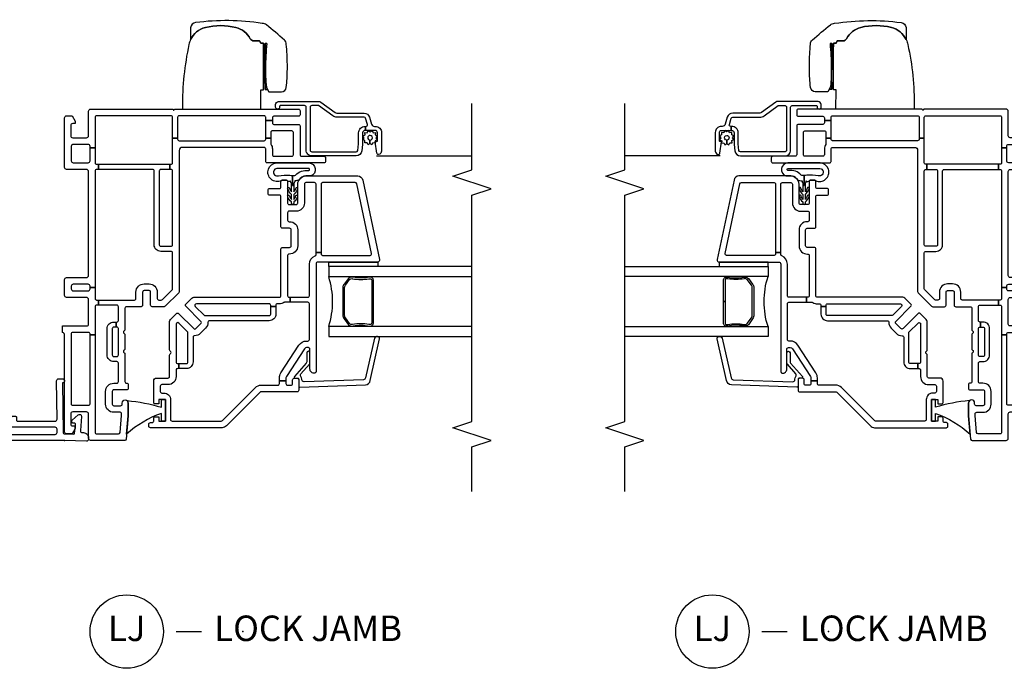
# Model space of a CAD drawing. Units: inches. Extents: x 4 to 132, y 2 to 82.
# Drawn here: x 115 to 125, y 11 to 18 of the extents above; entities that cross this region are included whole.
import ezdxf

# ---------------------------------------------------------------- set-up
doc = ezdxf.new("R2010")
doc.units = ezdxf.units.IN
doc.header["$MEASUREMENT"] = 0
for name, color, linetype in [('ZP-ANNO-MARK', 9, 'Continuous'), ('ZP-ANNO-TITL', 44, 'Continuous'), ('ZP-SECT-ALUM', 63, 'Continuous'), ('ZP-SECT-GLAS', 153, 'Continuous'), ('ZP-SECT-HDWR', 53, 'Continuous'), ('ZP-SECT-SCRN', 234, 'Screen'), ('ZP-SECT-SEAL', 8, 'Continuous'), ('ZP-SECT-VINL', 130, 'Continuous'), ('ZP-SECT-WSTP', 40, 'Continuous')]:
    doc.layers.add(name, color=color, linetype=linetype)
doc.layers.add('ZP-ANNO-NPLT', color=7, linetype='Continuous', plot=False)
doc.styles.get("Standard").update_dxf_attribs({"font": 'arial.ttf'})
doc.linetypes.add('Screen', pattern='A,0.0625,-0.09375,[133,ltypeshp.shx,S=0.0375,R=0,X=-0.0625,Y=0],-0.0625,0.03125', length=0.25)

# ---------------------------------------------------------------- blocks, each defined once
blk = doc.blocks.new('NG Cut Name Jamb Lock (LJ)')
at = {"layer": 'ZP-ANNO-NPLT'}
blk.add_point((0, 0), dxfattribs=at)
at = {"layer": 'ZP-ANNO-TITL'}
blk.add_lwpolyline([(-0.16375, 0), (-0.10125, 0)], dxfattribs=at)
blk.add_circle((-0.285, 0), 0.09, dxfattribs=at)
at = {"layer": 'ZP-ANNO-TITL', "char_height": 0.0625}
for s, insert, width, attachment_point in [('LJ', (-0.285, 0), 0.1375, 5), ('LOCK JAMB', (-0.07, 0), 1.125, 4)]:
    blk.add_mtext(s, dxfattribs=dict(at, insert=insert, width=width, attachment_point=attachment_point))
blk = doc.blocks.new('CS V250 CM BF (11-16 in IG) V JL S')
at = {"layer": 'ZP-ANNO-NPLT'}
blk.add_point((0, 0), dxfattribs=at)
at = {"layer": 'ZP-SECT-ALUM'}
for points in [[(3.0816, -2.9513), (3.0816, -2.9552), (3.0416, -2.9552), (3.0416, -2.9513, 0.414214), (3.0168, -2.9265), (2.9109, -2.9265, -0.030553), (2.9042, -2.9261), (2.8409, -2.9183, -0.378866), (2.7926, -2.8638), (2.7926, -2.4265, -0.414214), (2.8476, -2.3715), (3.2705, -2.3715, 0.414214), (3.2855, -2.3565), (3.2855, -2.1215, 0.414214), (3.2755, -2.1115), (3.2705, -2.1115, -1), (3.2705, -2.0715), (3.2955, -2.0715, -0.414214), (3.3255, -2.1015), (3.3255, -2.4979, -0.158384), (3.3198, -2.5155), (3.2176, -2.6562, 0.158384), (3.2118, -2.6738), (3.2118, -2.9406, -0.329751), (3.1729, -2.9932), (3.1028, -3.0147, 0.329751), (3.0816, -3.0434), (3.0816, -3.0515, -0.414214), (3.0216, -3.1115), (2.8396, -3.1115, -0.358981), (2.8052, -3.0832, -0.429692), (2.8178, -3.0655), (2.9296, -3.0498, -0.537319), (2.9362, -3.0573), (2.9344, -3.064, 0.493145), (2.9402, -3.0715), (3.0216, -3.0715, 0.414214), (3.0416, -3.0515), (3.0416, -2.9552), (3.0816, -2.9552), (3.0816, -2.9591, 0.504041), (3.1009, -2.9734), (3.1612, -2.955, 0.329751), (3.1718, -2.9406), (3.1718, -2.6738, -0.158384), (3.1852, -2.6327), (3.2855, -2.4946), (3.2855, -2.4265, 0.414214), (3.2705, -2.4115), (2.8476, -2.4115, 0.414214), (2.8326, -2.4265), (2.8326, -2.8638, 0.378866), (2.8457, -2.8786), (2.91, -2.8865), (3.0168, -2.8865, -0.414214)], [(1.5867, -2.9884), (1.5868, -2.9968, -0.495094), (1.5723, -3.0158), (1.3625, -3.0158), (1.3625, -3.0318), (1.5723, -3.0318, 0.495094), (1.6022, -2.9925, -0.085608), (1.6017, -2.832, 0.267196), (1.5896, -2.7868), (1.5332, -2.7455, 0.198912), (1.5001, -2.7318), (1.2345, -2.7318, 0.159288), (1.1919, -2.7455), (1.1355, -2.7868, 0.267196), (1.1233, -2.832, -0.085608), (1.1229, -2.9925, 0.495094), (1.1528, -3.0318), (1.3625, -3.0318), (1.3625, -3.0158), (1.1528, -3.0158, -0.495094), (1.1383, -2.9968), (1.1384, -2.9884, 0.085608), (1.1388, -2.8279, -0.267442), (1.1468, -2.7982), (1.2032, -2.7568, -0.144137), (1.2345, -2.7478), (1.5001, -2.7478, -0.198912), (1.5219, -2.7568), (1.5783, -2.7982, -0.267385), (1.5863, -2.8279, 0.085608)]]:
    blk.add_lwpolyline(points, format="xyb", close=True, dxfattribs=at)
at = {"layer": 'ZP-SECT-GLAS'}
for points in [[(1.118, -4), (1.118, -2.5938), (1.0196, -2.5938), (1.0196, -4)], [(1.7055, -4), (1.7055, -2.5938), (1.6071, -2.5938), (1.6071, -4)]]:
    blk.add_lwpolyline(points, dxfattribs=at)
at = {"layer": 'ZP-SECT-HDWR'}
blk.add_lwpolyline([(3.25, -1.1574), (3.25, -1.9274), (3.4401, -1.9259), (3.4401, -1.9519), (3.4451, -1.9519), (3.8221, -1.9525), (3.5165, -1.9526), (3.5019, -1.9687), (3.4451, -1.9687), (3.4451, -1.9915), (3.4451, -1.9687), (3.8951, -1.9687), (3.8951, -1.9847), (3.8951, -1.9687), (3.8481, -1.9684, -0.273329), (3.8222, -1.9526), (3.8984, -1.9519), (3.8984, -1.9259), (3.8984, -1.9519), (3.8222, -1.9526, 0.273329), (3.8481, -1.9684), (3.8951, -1.9687), (3.8951, -1.9847, 0.019278), (3.6555, -1.9724), (3.6227, -1.9724, 0.014976), (3.5195, -1.977, 0.159038), (3.4201, -2.0054), (3.4201, -2.1299, 0.384033), (3.4622, -2.1766, 0.022661), (3.6431, -2.1873), (3.6885, -2.1872, 0.011862), (3.7885, -2.1846, 0.015226), (3.8882, -2.1766, 0.215651), (3.9288, -2.1581, 0.01224), (4.078, -1.9818, 0.159275), (4.0925, -1.9406, 0.069595), (4.0998, -1.287, 0.369143), (4.0501, -1.2375), (3.9331, -1.2374, -0.224168), (4.0516, -1.382, -0.12176), (4.0518, -1.6819, -0.214176), (3.9414, -1.8232, 0.267601), (3.9201, -1.8571), (3.9202, -1.9144), (3.8984, -1.9259), (3.9202, -1.9144), (3.9201, -1.8571, -0.267626), (3.9414, -1.8232, 0.214176), (4.0518, -1.6819, 0.12176), (4.0516, -1.382, 0.224168), (3.9331, -1.2374, 0.053899), (3.884, -1.2209, 0.055617), (3.27, -1.1574, -0.003875)], format="xyb", close=True, dxfattribs=at)
at = {"layer": 'ZP-SECT-SCRN'}
blk.add_line((2.7926, -3.0625), (2.7926, -4), dxfattribs=at)
at = {"layer": 'ZP-SECT-SEAL'}
blk.add_arc((1.3625, -1.828), 0.8038, 252.28853, 287.71147, dxfattribs=at)
at = {"layer": 'ZP-SECT-VINL'}
for points in [[(2.9669, -1.06), (2.9669, -1.11), (2.955, -1.11, 0.414214), (2.94, -1.125), (2.94, -1.9597, 0.414214), (2.955, -1.9747), (2.9669, -1.9747), (2.9669, -2.0248), (2.9115, -2.0248, 0.143376), (2.9035, -2.0271, -0.143376), (2.8603, -2.0398), (2.803, -2.0398, 0.414214), (2.788, -2.0548), (2.788, -2.2317, 0.414214), (2.803, -2.2467), (3.021, -2.2467, 0.414214), (3.036, -2.2317), (3.036, -2.0548, -0.03966), (3.037, -2.0421, 0.461455), (3.0222, -2.0248), (2.9669, -2.0248), (2.9669, -1.9747), (3.1405, -1.9747), (3.1405, -2.0398), (3.116, -2.0398, 0.414214), (3.101, -2.0548), (3.101, -2.2967, -0.414214), (3.086, -2.3117), (2.803, -2.3117, 0.414214), (2.788, -2.3267), (2.788, -2.5467, -0.414214), (2.773, -2.5617), (2.738, -2.5617, -0.414214), (2.723, -2.5467), (2.723, -1.9897, -0.414214), (2.738, -1.9747), (2.86, -1.9747, 0.414214), (2.875, -1.9597), (2.875, -1.155, 0.414214), (2.845, -1.125), (1.4602, -1.125, -0.198912), (1.4496, -1.1206), (1.3164, -0.9874, -0.198912), (1.312, -0.9768), (1.312, -0.8601, -0.414214), (1.327, -0.8451), (1.4557, -0.8451, 0.414214), (1.4707, -0.8301), (1.4707, -0.7811, 0.414214), (1.4557, -0.7661), (1.327, -0.7661, -0.414214), (1.312, -0.7511), (1.312, -0.608, 0.414214), (1.297, -0.593), (1.088, -0.593, -0.267949), (1.075, -0.5855, 0.57735), (1.049, -0.5855, -0.267949), (1.036, -0.593), (0.9, -0.593, -0.267949), (0.887, -0.5855, 0.57735), (0.861, -0.5855, -0.267949), (0.848, -0.593), (0.577, -0.593, 0.414214), (0.562, -0.608), (0.562, -0.61, -0.414214), (0.547, -0.625), (0.512, -0.625, -0.414214), (0.497, -0.61), (0.497, -0.483, 0.414214), (0.482, -0.468), (0.356, -0.468, 0.414214), (0.341, -0.483), (0.341, -0.55, 0.414214), (0.356, -0.565), (0.367, -0.565, -1), (0.367, -0.625), (0.242, -0.625), (0.0137, -0.605, -0.388879), (0, -0.5901), (0, -0.255, -0.414214), (0.02, -0.235), (0.26, -0.235, 0.414214), (0.28, -0.215), (0.28, -0.08, 0.414214), (0.26, -0.06), (0.162, -0.06, 0.414214), (0.142, -0.08), (0.142, -0.105), (0.117, -0.105), (0.065, -0.075), (0.065, -0.02, -0.414214), (0.085, 0), (1.03, 0), (1.0317, 0, 0.317837), (1.06, 0.02), (1.125, 0.02), (1.125, -0.22, 0.414214), (1.14, -0.235), (1.383, -0.235, 0.414214), (1.403, -0.215), (1.403, -0.02, -0.414214), (1.423, 0), (1.578, 0, -0.414214), (1.598, -0.02), (1.598, -0.215, 0.414214), (1.618, -0.235), (2.639, -0.235, 0.414214), (2.659, -0.215), (2.659, -0.02, -0.414214), (2.679, 0), (3.165, 0, -0.414214), (3.185, -0.02), (3.185, -0.075), (3.133, -0.105), (3.108, -0.105), (3.108, -0.08, 0.414214), (3.088, -0.06), (2.99, -0.06, 0.414214), (2.97, -0.08), (2.97, -0.215, 0.414214), (2.99, -0.235), (3.23, -0.235, -0.414214), (3.25, -0.255), (3.25, -1.0607, -0.525749), (3.245, -1.0673, 0.767327), (3.2425, -1.0766), (3.2475, -1.0795, -0.267949), (3.25, -1.0838), (3.25, -2.2967, -0.414214), (3.235, -2.3117), (3.195, -2.3117, -0.414214), (3.18, -2.2967), (3.18, -2.0548, 0.414214), (3.165, -2.0398), (3.1405, -2.0398), (3.1405, -1.9747), (3.17, -1.9747, 0.414214), (3.185, -1.9597), (3.185, -1.125, 0.414214), (3.17, -1.11), (2.9669, -1.11), (2.9669, -1.06), (3.17, -1.06, 0.414214), (3.185, -1.045), (3.185, -0.315, 0.414214), (3.17, -0.3), (2.8712, -0.3), (2.8712, -0.25), (2.885, -0.25, 0.414214), (2.905, -0.23), (2.905, -0.085, 0.414214), (2.885, -0.065), (2.744, -0.065, 0.414214), (2.724, -0.085), (2.724, -0.23, 0.414214), (2.744, -0.25), (2.8712, -0.25), (2.8712, -0.3), (2.724, -0.3, 0.414214), (2.709, -0.315), (2.709, -0.3315), (2.659, -0.3315), (2.659, -0.315, 0.414214), (2.644, -0.3), (1.5005, -0.3), (1.5005, -0.25), (1.513, -0.25, 0.414214), (1.533, -0.23), (1.533, -0.085, 0.414214), (1.513, -0.065), (1.488, -0.065, 0.414214), (1.468, -0.085), (1.468, -0.23, 0.414214), (1.488, -0.25), (1.5005, -0.25), (1.5005, -0.3), (1.392, -0.3, 0.414214), (1.377, -0.315), (1.377, -0.3315), (1.327, -0.3315), (1.327, -0.315, 0.414214), (1.312, -0.3), (1.0373, -0.3), (1.0373, -0.25), (1.045, -0.25, 0.414214), (1.06, -0.235), (1.06, -0.08, 0.414214), (1.045, -0.065), (0.36, -0.065, 0.414214), (0.345, -0.08), (0.345, -0.235, 0.414214), (0.36, -0.25), (1.0373, -0.25), (1.0373, -0.3), (0.08, -0.3, 0.414214), (0.065, -0.315), (0.065, -0.5305, 0.388879), (0.0787, -0.5455), (0.2448, -0.56), (0.261, -0.56, 0.414214), (0.276, -0.545), (0.276, -0.483, -0.414214), (0.356, -0.403), (0.482, -0.403, -0.414214), (0.562, -0.483), (0.562, -0.513, 0.414214), (0.577, -0.528), (0.759, -0.528, 0.414214), (0.774, -0.513), (0.774, -0.483, -0.414214), (0.839, -0.418), (1.097, -0.418, -0.414214), (1.162, -0.483), (1.162, -0.5068), (1.112, -0.5068), (1.112, -0.483, 0.414214), (1.097, -0.468), (0.839, -0.468, 0.414214), (0.824, -0.483), (0.824, -0.513, 0.414214), (0.839, -0.528), (1.097, -0.528, 0.414214), (1.112, -0.513), (1.112, -0.5068), (1.162, -0.5068), (1.162, -0.513, 0.414214), (1.177, -0.528), (1.312, -0.528, 0.414214), (1.327, -0.513), (1.327, -0.3315), (1.377, -0.3315), (1.377, -0.6861, 0.414214), (1.392, -0.7011), (1.4557, -0.7011, -0.414214), (1.5357, -0.7811), (1.5357, -0.8301, -0.414214), (1.4557, -0.9101), (1.392, -0.9101, 0.414214), (1.377, -0.9251), (1.377, -0.9499, 0.198912), (1.3814, -0.9605), (1.4765, -1.0556, 0.198912), (1.4872, -1.06), (1.84, -1.06, 0.414214), (1.855, -1.045), (1.855, -0.9447, -0.414214), (1.92, -0.8797), (2.644, -0.8797, 0.414214), (2.659, -0.8647), (2.659, -0.3315), (2.709, -0.3315), (2.709, -1.0338), (2.659, -1.0338), (2.659, -0.9447, 0.414214), (2.644, -0.9297), (1.92, -0.9297, 0.414214), (1.905, -0.9447), (1.905, -1.045, 0.414214), (1.92, -1.06), (2.644, -1.06, 0.414214), (2.659, -1.045), (2.659, -1.0338), (2.709, -1.0338), (2.709, -1.045, 0.414214), (2.724, -1.06)], [(1.8101, -2.459, 0.312963), (1.8242, -2.4687), (1.8436, -2.4687), (1.8436, -2.5187), (1.8305, -2.5187, 0.414214), (1.8155, -2.5337), (1.8155, -2.9997, 0.476976), (1.8336, -3.0143), (2.5176, -2.8689, 0.354119), (2.5295, -2.8543), (2.5295, -2.5337, 0.414214), (2.5145, -2.5187), (1.8436, -2.5187), (1.8436, -2.4687), (2.5145, -2.4687, 0.414214), (2.5295, -2.4537), (2.5295, -2.3693, 0.414214), (2.5145, -2.3543), (2.3295, -2.3543, -0.414214), (2.2495, -2.2743), (2.2495, -2.2043, 0.414214), (2.2345, -2.1893), (2.1612, -2.1893, 0.414214), (2.1462, -2.2043), (2.1462, -2.2093, -0.414214), (2.0662, -2.2893), (1.9087, -2.2893, -0.430214), (1.8287, -2.205, 0.4297), (1.8137, -2.1893), (1.4205, -2.1893, 0.414214), (1.4055, -2.2043), (1.4055, -2.2147), (1.3555, -2.2147), (1.3555, -2.1605, 0.143376), (1.3531, -2.1524, -0.143376), (1.3405, -2.1093), (1.3405, -2.0893, 0.414214), (1.3255, -2.0743), (1.3155, -2.0743), (1.3155, -2.0243), (1.3255, -2.0243, 0.414214), (1.3405, -2.0093), (1.3405, -1.2943, 0.668179), (1.3149, -1.2837), (1.2289, -1.3697, 0.198912), (1.2245, -1.3803), (1.2245, -2.0093, 0.414214), (1.2395, -2.0243), (1.3155, -2.0243), (1.3155, -2.0743), (1.2395, -2.0743, -0.414214), (1.1745, -2.0093), (1.1745, -1.423, 0.420601), (1.1592, -1.408, -0.204574), (1.1009, -1.3846), (1.0514, -1.3351, -0.204574), (1.028, -1.2768, 0.420601), (1.013, -1.2615), (0.7705, -1.2615, -0.414214), (0.7055, -1.1965), (0.7055, -1.1224), (0.7555, -1.1224), (0.7555, -1.1965, 0.414214), (0.7705, -1.2115), (1.0557, -1.2115, 0.198912), (1.0663, -1.2071), (1.1523, -1.1211, 0.668179), (1.1417, -1.0955), (0.7705, -1.0955, 0.414214), (0.7555, -1.1105), (0.7555, -1.1224), (0.7055, -1.1224), (0.7055, -1.1105, 0.414214), (0.6905, -1.0955), (0.6275, -1.0955, -0.414214), (0.5475, -1.0155), (0.5475, -0.955, 0.414214), (0.5325, -0.94), (0.4805, -0.94, 0.414214), (0.4655, -0.955), (0.4655, -0.975, -0.414214), (0.4005, -1.04), (0.2055, -1.04, 0.414214), (0.1905, -1.055), (0.1905, -1.5384, 0.198912), (0.1949, -1.549), (0.5191, -1.8731, -0.198912), (0.5425, -1.9297), (0.5425, -2.0937, 0.414214), (0.5575, -2.1087), (0.5853, -2.1087), (0.5853, -2.1737), (0.5575, -2.1737, 0.414214), (0.5425, -2.1887), (0.5425, -2.2237, 0.414214), (0.5575, -2.2387), (0.5955, -2.2387, -0.414214), (0.6105, -2.2537), (0.6105, -2.2837, -0.414214), (0.5955, -2.2987), (0.4925, -2.2987, -0.414214), (0.4775, -2.2837), (0.4775, -1.9297, 0.198912), (0.4731, -1.9191), (0.1431, -1.5891, -0.198912), (0.1255, -1.5466), (0.1255, -0.8425, -0.414214), (0.1405, -0.8275), (0.1605, -0.8275, -0.414214), (0.1755, -0.8425), (0.1755, -0.86, 0.414214), (0.1905, -0.875), (0.218, -0.875, -0.414214), (0.233, -0.89), (0.233, -0.925), (0.1905, -0.925), (0.1905, -0.95), (0.1905, -0.99), (0.4005, -0.99), (0.4005, -0.95), (0.4005, -0.925), (0.358, -0.925), (0.358, -0.89, -0.414214), (0.373, -0.875), (0.5825, -0.875, -0.414214), (0.6125, -0.905), (0.6125, -1.0155, 0.414214), (0.6275, -1.0305), (0.8365, -1.0305, -0.267949), (0.8495, -1.038, 0.57735), (0.8755, -1.038, -0.267949), (0.8885, -1.0305), (1.1656, -1.0305, -0.198912), (1.1869, -1.0393), (1.2458, -1.0983, -0.414214), (1.2458, -1.1195), (1.0973, -1.268, 0.414214), (1.0973, -1.2892), (1.1468, -1.3387, 0.414214), (1.168, -1.3387), (1.3165, -1.1902, -0.414214), (1.3377, -1.1902), (1.3967, -1.2491, -0.198912), (1.4055, -1.2704), (1.4055, -2.1093, 0.414214), (1.4205, -2.1243), (1.8787, -2.1243, -0.414214), (1.8937, -2.1393), (1.8937, -2.2093, 0.414214), (1.9087, -2.2243), (2.0662, -2.2243, 0.414214), (2.0812, -2.2093), (2.0812, -2.1393, -0.414214), (2.0962, -2.1243), (2.3915, -2.1243, 0.414214), (2.4065, -2.1093), (2.4065, -2.0142, -0.414214), (2.4215, -1.9992), (2.4565, -1.9992, -0.414214), (2.4715, -2.0142), (2.4715, -2.1093, 0.414214), (2.4865, -2.1243), (2.5395, -2.1243, -0.414214), (2.5545, -2.1393), (2.5545, -2.1743, -0.414214), (2.5395, -2.1893), (2.3295, -2.1893, 0.414214), (2.3145, -2.2043), (2.3145, -2.2743, 0.414214), (2.3295, -2.2893), (2.5145, -2.2893, -0.414214), (2.5945, -2.3693), (2.5945, -2.8786, -0.354119), (2.5549, -2.9275), (1.7747, -3.0933, -0.476976), (1.7505, -3.0737), (1.7505, -2.4887, 0.414214), (1.7305, -2.4687), (0.676, -2.4687, -0.356394), (0.6613, -2.4567, -0.474498), (0.7005, -2.4087), (0.8955, -2.4087, 0.414214), (0.9105, -2.3937), (0.9105, -2.3757, 0.253968), (0.8991, -2.3547), (0.6267, -2.1778, 0.144993), (0.6131, -2.1737), (0.5853, -2.1737), (0.5853, -2.1087), (0.6131, -2.1087, -0.144993), (0.6621, -2.1233), (0.9345, -2.3002, -0.253968), (0.9755, -2.3757), (0.9755, -2.3887, 0.414214), (0.9905, -2.4037), (1.3405, -2.4037, 0.414214), (1.3555, -2.3887), (1.3555, -2.2147), (1.4055, -2.2147), (1.4055, -2.3887, 0.414214), (1.4205, -2.4037), (1.7305, -2.4037, -0.312963)], [(0.5335, -2.2987, 0.424475), (0.5235, -2.3091), (0.546, -2.9538, 0.354119), (0.5873, -3.0013), (0.9963, -3.0934, 0.476976), (1.0197, -3.0731), (1.0193, -3.0618, 0.354119), (1.0028, -3.0428), (0.6129, -2.9541, -0.354119), (0.5964, -2.9351), (0.576, -2.3509, -0.424475), (0.596, -2.3302), (0.6009, -2.3302, 0.177804), (0.6274, -2.3205, -0.372037), (0.6535, -2.3207), (0.7481, -2.4038, 0.182182), (0.7613, -2.4087), (0.86, -2.4087, 1), (0.86, -2.3777), (0.773, -2.3777, -0.182182), (0.7598, -2.3728), (0.6271, -2.2562, 0.645074), (0.6105, -2.2637), (0.6105, -2.2887, -0.414214), (0.6005, -2.2987)]]:
    blk.add_lwpolyline(points, format="xyb", close=True, dxfattribs=at)
at = {"layer": 'ZP-SECT-WSTP'}
for points in [[(0.3255, -0.95), (0.4005, -0.95), (0.4005, -0.99), (0.1905, -0.99), (0.1905, -0.95), (0.2655, -0.95, 0.095605), (0.0633, -0.6093), (0.2425, -0.625), (0.3675, -0.625, 0.221709), (0.3905, -0.6143, -0.052399)], [(2.5458, -2.2593), (2.5375, -2.2593, -0.227735), (2.5297, -2.2555, 0.227735), (2.5219, -2.2518), (2.5011, -2.2518), (2.5011, -2.2377), (2.5995, -2.2377, 0.128561), (2.6034, -2.2677, -0.260944), (2.6477, -2.3933, 1.101304), (2.6685, -2.3963), (2.6685, -2.0834, 1.111019), (2.5974, -2.0999, -0.023696), (2.6029, -2.2129, 0.053128), (2.5995, -2.2377), (2.5011, -2.2377), (2.5011, -2.2518), (2.4389, -2.2518, 0.104581), (2.4765, -2.2699, -1), (2.4677, -2.2879, -0.146111), (2.4145, -2.2518), (2.3639, -2.2518, 0.107688), (2.4017, -2.2695, -1), (2.3932, -2.2876, -0.149297), (2.3395, -2.2518), (2.327, -2.2518, -1), (2.327, -2.2268), (2.3395, -2.2268, -0.142149), (2.3925, -2.1903, -1), (2.4013, -2.2083, 0.091824), (2.3639, -2.2268), (2.4145, -2.2268, -0.131258), (2.4681, -2.1908, -1), (2.4766, -2.2089, 0.116949), (2.4389, -2.2268), (2.5219, -2.2268, 0.227735), (2.5297, -2.223, -0.227735), (2.5375, -2.2193), (2.5458, -2.2193, -0.422684), (2.5501, -2.1849, 0.198912), (2.5545, -2.1743), (2.5545, -2.1393, 0.198912), (2.5501, -2.1286, -1.211278), (2.7235, -2.0804), (2.7235, -2.3981, -0.810836), (2.5945, -2.419), (2.5945, -2.3693, 0.267943), (2.5544, -2.2999, -0.021645)], [(3.0193, -2.9714), (3.0399, -2.9814), (3.0264, -3), (3.0393, -3.019), (3.0183, -3.0283), (3.02, -3.0512), (2.9972, -3.0488), (2.9871, -3.0694), (2.9686, -3.0559), (2.9496, -3.0687), (2.9403, -3.0478), (2.9174, -3.0494), (2.9198, -3.0266), (2.8992, -3.0166), (2.9127, -2.9981), (2.9466, -2.9986, 1.008459), (2.9926, -2.999, 0.991612), (2.9466, -2.9986), (2.9127, -2.9981), (2.8999, -2.9791), (2.9208, -2.9698), (2.9192, -2.9469), (2.9419, -2.9493), (2.952, -2.9287), (2.9705, -2.9421), (2.9895, -2.9293), (2.9988, -2.9502), (3.0217, -2.9486)]]:
    blk.add_lwpolyline(points, format="xyb", close=True, dxfattribs=at)
blk.add_lwpolyline([(1.7505, -3.074), (1.7055, -3.074), (1.7055, -2.5938), (1.7505, -2.5938)], close=True, dxfattribs=at)
blk = doc.blocks.new('CS V250 AW BF (11-16 in IG) V JL S')
at = {"layer": 'ZP-ANNO-NPLT'}
blk.add_point((0, 0), dxfattribs=at)
at = {"layer": 'ZP-SECT-ALUM'}
for points in [[(3.0816, -2.9513), (3.0816, -2.9552), (3.0416, -2.9552), (3.0416, -2.9513, 0.414214), (3.0168, -2.9265), (2.9109, -2.9265, -0.030553), (2.9042, -2.9261), (2.8409, -2.9183, -0.378866), (2.7926, -2.8638), (2.7926, -2.4265, -0.414214), (2.8476, -2.3715), (3.2705, -2.3715, 0.414214), (3.2855, -2.3565), (3.2855, -2.1215, 0.414214), (3.2755, -2.1115), (3.2705, -2.1115, -1), (3.2705, -2.0715), (3.2955, -2.0715, -0.414214), (3.3255, -2.1015), (3.3255, -2.4979, -0.158384), (3.3198, -2.5155), (3.2176, -2.6562, 0.158384), (3.2118, -2.6738), (3.2118, -2.9406, -0.329751), (3.1729, -2.9932), (3.1028, -3.0147, 0.329751), (3.0816, -3.0434), (3.0816, -3.0515, -0.414214), (3.0216, -3.1115), (2.8396, -3.1115, -0.358981), (2.8052, -3.0832, -0.429692), (2.8178, -3.0655), (2.9296, -3.0498, -0.537319), (2.9362, -3.0573), (2.9344, -3.064, 0.493145), (2.9402, -3.0715), (3.0216, -3.0715, 0.414214), (3.0416, -3.0515), (3.0416, -2.9552), (3.0816, -2.9552), (3.0816, -2.9591, 0.504041), (3.1009, -2.9734), (3.1612, -2.955, 0.329751), (3.1718, -2.9406), (3.1718, -2.6738, -0.158384), (3.1852, -2.6327), (3.2855, -2.4946), (3.2855, -2.4265, 0.414214), (3.2705, -2.4115), (2.8476, -2.4115, 0.414214), (2.8326, -2.4265), (2.8326, -2.8638, 0.378866), (2.8457, -2.8786), (2.91, -2.8865), (3.0168, -2.8865, -0.414214)], [(1.5867, -2.9884), (1.5868, -2.9968, -0.495094), (1.5723, -3.0158), (1.3625, -3.0158), (1.3625, -3.0318), (1.5723, -3.0318, 0.495094), (1.6022, -2.9925, -0.085608), (1.6017, -2.832, 0.267196), (1.5896, -2.7868), (1.5332, -2.7455, 0.198912), (1.5001, -2.7318), (1.2345, -2.7318, 0.159288), (1.1919, -2.7455), (1.1355, -2.7868, 0.267196), (1.1233, -2.832, -0.085608), (1.1229, -2.9925, 0.495094), (1.1528, -3.0318), (1.3625, -3.0318), (1.3625, -3.0158), (1.1528, -3.0158, -0.495094), (1.1383, -2.9968), (1.1384, -2.9884, 0.085608), (1.1388, -2.8279, -0.267442), (1.1468, -2.7982), (1.2032, -2.7568, -0.144137), (1.2345, -2.7478), (1.5001, -2.7478, -0.198912), (1.5219, -2.7568), (1.5783, -2.7982, -0.267385), (1.5863, -2.8279, 0.085608)]]:
    blk.add_lwpolyline(points, format="xyb", close=True, dxfattribs=at)
at = {"layer": 'ZP-SECT-GLAS'}
for points in [[(1.118, -4), (1.118, -2.5938), (1.0196, -2.5938), (1.0196, -4)], [(1.7055, -4), (1.7055, -2.5938), (1.6071, -2.5938), (1.6071, -4)]]:
    blk.add_lwpolyline(points, dxfattribs=at)
at = {"layer": 'ZP-SECT-HDWR'}
blk.add_lwpolyline([(3.2495, -1.1574), (3.2495, -1.9274), (3.4396, -1.9259), (3.4396, -1.9519), (3.4446, -1.9519), (3.8216, -1.9525), (3.516, -1.9526), (3.5014, -1.9687), (3.4446, -1.9687), (3.4446, -1.9915), (3.4446, -1.9687), (3.8946, -1.9687), (3.8946, -1.9847), (3.8946, -1.9687), (3.8476, -1.9684, -0.273329), (3.8217, -1.9526), (3.8979, -1.9519), (3.8979, -1.9259), (3.8979, -1.9519), (3.8217, -1.9526, 0.273329), (3.8476, -1.9684), (3.8946, -1.9687), (3.8946, -1.9847, 0.019278), (3.655, -1.9724), (3.6222, -1.9724, 0.014976), (3.519, -1.977, 0.159038), (3.4196, -2.0054), (3.4196, -2.1299, 0.384033), (3.4617, -2.1766, 0.022661), (3.6426, -2.1873), (3.688, -2.1872, 0.011862), (3.788, -2.1846, 0.015226), (3.8877, -2.1766, 0.215651), (3.9283, -2.1581, 0.01224), (4.0775, -1.9818, 0.159275), (4.092, -1.9406, 0.069595), (4.0993, -1.287, 0.369143), (4.0496, -1.2375), (3.9326, -1.2374, -0.224168), (4.0511, -1.382, -0.12176), (4.0513, -1.6819, -0.214176), (3.9409, -1.8232, 0.267601), (3.9196, -1.8571), (3.9197, -1.9144), (3.8979, -1.9259), (3.9197, -1.9144), (3.9196, -1.8571, -0.267626), (3.9409, -1.8232, 0.214176), (4.0513, -1.6819, 0.12176), (4.0511, -1.382, 0.224168), (3.9326, -1.2374, 0.053899), (3.8835, -1.2209, 0.055617), (3.2695, -1.1574, -0.003875)], format="xyb", close=True, dxfattribs=at)
at = {"layer": 'ZP-SECT-SCRN'}
blk.add_line((2.7926, -3.0625), (2.7926, -4), dxfattribs=at)
at = {"layer": 'ZP-SECT-SEAL'}
blk.add_arc((1.3625, -1.828), 0.8038, 252.28853, 287.71147, dxfattribs=at)
at = {"layer": 'ZP-SECT-VINL'}
for points in [[(2.9669, -1.06), (2.9669, -1.11), (2.955, -1.11, 0.414214), (2.94, -1.125), (2.94, -1.9597, 0.414214), (2.955, -1.9747), (2.9669, -1.9747), (2.9669, -2.0248), (2.9115, -2.0248, 0.143376), (2.9035, -2.0271, -0.143376), (2.8603, -2.0398), (2.803, -2.0398, 0.414214), (2.788, -2.0548), (2.788, -2.2317, 0.414214), (2.803, -2.2467), (3.021, -2.2467, 0.414214), (3.036, -2.2317), (3.036, -2.0548, -0.03966), (3.037, -2.0421, 0.461455), (3.0222, -2.0248), (2.9669, -2.0248), (2.9669, -1.9747), (3.1405, -1.9747), (3.1405, -2.0398), (3.116, -2.0398, 0.414214), (3.101, -2.0548), (3.101, -2.2967, -0.414214), (3.086, -2.3117), (2.803, -2.3117, 0.414214), (2.788, -2.3267), (2.788, -2.5467, -0.414214), (2.773, -2.5617), (2.738, -2.5617, -0.414214), (2.723, -2.5467), (2.723, -1.9897, -0.414214), (2.738, -1.9747), (2.86, -1.9747, 0.414214), (2.875, -1.9597), (2.875, -1.155, 0.414214), (2.845, -1.125), (1.4602, -1.125, -0.198912), (1.4496, -1.1206), (1.3164, -0.9874, -0.198912), (1.312, -0.9768), (1.312, -0.8601, -0.414214), (1.327, -0.8451), (1.4557, -0.8451, 0.414214), (1.4707, -0.8301), (1.4707, -0.7811, 0.414214), (1.4557, -0.7661), (1.327, -0.7661, -0.414214), (1.312, -0.7511), (1.312, -0.608, 0.414214), (1.297, -0.593), (1.088, -0.593, -0.267949), (1.075, -0.5855, 0.57735), (1.049, -0.5855, -0.267949), (1.036, -0.593), (0.9, -0.593, -0.267949), (0.887, -0.5855, 0.57735), (0.861, -0.5855, -0.267949), (0.848, -0.593), (0.577, -0.593, 0.414214), (0.562, -0.608), (0.562, -0.61, -0.414214), (0.547, -0.625), (0.512, -0.625, -0.414214), (0.497, -0.61), (0.497, -0.483, 0.414214), (0.482, -0.468), (0.356, -0.468, 0.414214), (0.341, -0.483), (0.341, -0.55, 0.414214), (0.356, -0.565), (0.367, -0.565, -1), (0.367, -0.625), (0.242, -0.625), (0.0137, -0.605, -0.388879), (0, -0.5901), (0, -0.255, -0.414214), (0.02, -0.235), (0.26, -0.235, 0.414214), (0.28, -0.215), (0.28, -0.08, 0.414214), (0.26, -0.06), (0.162, -0.06, 0.414214), (0.142, -0.08), (0.142, -0.105), (0.117, -0.105), (0.065, -0.075), (0.065, -0.02, -0.414214), (0.085, 0), (1.03, 0), (1.0317, 0, 0.317837), (1.06, 0.02), (1.125, 0.02), (1.125, -0.22, 0.414214), (1.14, -0.235), (1.383, -0.235, 0.414214), (1.403, -0.215), (1.403, -0.02, -0.414214), (1.423, 0), (1.578, 0, -0.414214), (1.598, -0.02), (1.598, -0.215, 0.414214), (1.618, -0.235), (2.639, -0.235, 0.414214), (2.659, -0.215), (2.659, -0.02, -0.414214), (2.679, 0), (3.165, 0, -0.414214), (3.185, -0.02), (3.185, -0.075), (3.133, -0.105), (3.108, -0.105), (3.108, -0.08, 0.414214), (3.088, -0.06), (2.99, -0.06, 0.414214), (2.97, -0.08), (2.97, -0.215, 0.414214), (2.99, -0.235), (3.23, -0.235, -0.414214), (3.25, -0.255), (3.25, -1.0607, -0.525749), (3.245, -1.0673, 0.767327), (3.2425, -1.0766), (3.2475, -1.0795, -0.267949), (3.25, -1.0838), (3.25, -2.2967, -0.414214), (3.235, -2.3117), (3.195, -2.3117, -0.414214), (3.18, -2.2967), (3.18, -2.0548, 0.414214), (3.165, -2.0398), (3.1405, -2.0398), (3.1405, -1.9747), (3.17, -1.9747, 0.414214), (3.185, -1.9597), (3.185, -1.125, 0.414214), (3.17, -1.11), (2.9669, -1.11), (2.9669, -1.06), (3.17, -1.06, 0.414214), (3.185, -1.045), (3.185, -0.315, 0.414214), (3.17, -0.3), (2.8712, -0.3), (2.8712, -0.25), (2.885, -0.25, 0.414214), (2.905, -0.23), (2.905, -0.085, 0.414214), (2.885, -0.065), (2.744, -0.065, 0.414214), (2.724, -0.085), (2.724, -0.23, 0.414214), (2.744, -0.25), (2.8712, -0.25), (2.8712, -0.3), (2.724, -0.3, 0.414214), (2.709, -0.315), (2.709, -0.3315), (2.659, -0.3315), (2.659, -0.315, 0.414214), (2.644, -0.3), (1.5005, -0.3), (1.5005, -0.25), (1.513, -0.25, 0.414214), (1.533, -0.23), (1.533, -0.085, 0.414214), (1.513, -0.065), (1.488, -0.065, 0.414214), (1.468, -0.085), (1.468, -0.23, 0.414214), (1.488, -0.25), (1.5005, -0.25), (1.5005, -0.3), (1.392, -0.3, 0.414214), (1.377, -0.315), (1.377, -0.3315), (1.327, -0.3315), (1.327, -0.315, 0.414214), (1.312, -0.3), (1.0373, -0.3), (1.0373, -0.25), (1.045, -0.25, 0.414214), (1.06, -0.235), (1.06, -0.08, 0.414214), (1.045, -0.065), (0.36, -0.065, 0.414214), (0.345, -0.08), (0.345, -0.235, 0.414214), (0.36, -0.25), (1.0373, -0.25), (1.0373, -0.3), (0.08, -0.3, 0.414214), (0.065, -0.315), (0.065, -0.5305, 0.388879), (0.0787, -0.5455), (0.2448, -0.56), (0.261, -0.56, 0.414214), (0.276, -0.545), (0.276, -0.483, -0.414214), (0.356, -0.403), (0.482, -0.403, -0.414214), (0.562, -0.483), (0.562, -0.513, 0.414214), (0.577, -0.528), (0.759, -0.528, 0.414214), (0.774, -0.513), (0.774, -0.483, -0.414214), (0.839, -0.418), (1.097, -0.418, -0.414214), (1.162, -0.483), (1.162, -0.5068), (1.112, -0.5068), (1.112, -0.483, 0.414214), (1.097, -0.468), (0.839, -0.468, 0.414214), (0.824, -0.483), (0.824, -0.513, 0.414214), (0.839, -0.528), (1.097, -0.528, 0.414214), (1.112, -0.513), (1.112, -0.5068), (1.162, -0.5068), (1.162, -0.513, 0.414214), (1.177, -0.528), (1.312, -0.528, 0.414214), (1.327, -0.513), (1.327, -0.3315), (1.377, -0.3315), (1.377, -0.6861, 0.414214), (1.392, -0.7011), (1.4557, -0.7011, -0.414214), (1.5357, -0.7811), (1.5357, -0.8301, -0.414214), (1.4557, -0.9101), (1.392, -0.9101, 0.414214), (1.377, -0.9251), (1.377, -0.9499, 0.198912), (1.3814, -0.9605), (1.4765, -1.0556, 0.198912), (1.4872, -1.06), (1.84, -1.06, 0.414214), (1.855, -1.045), (1.855, -0.9447, -0.414214), (1.92, -0.8797), (2.644, -0.8797, 0.414214), (2.659, -0.8647), (2.659, -0.3315), (2.709, -0.3315), (2.709, -1.0338), (2.659, -1.0338), (2.659, -0.9447, 0.414214), (2.644, -0.9297), (1.92, -0.9297, 0.414214), (1.905, -0.9447), (1.905, -1.045, 0.414214), (1.92, -1.06), (2.644, -1.06, 0.414214), (2.659, -1.045), (2.659, -1.0338), (2.709, -1.0338), (2.709, -1.045, 0.414214), (2.724, -1.06)], [(1.8101, -2.459, 0.312963), (1.8242, -2.4687), (1.8436, -2.4687), (1.8436, -2.5187), (1.8305, -2.5187, 0.414214), (1.8155, -2.5337), (1.8155, -2.9997, 0.476976), (1.8336, -3.0143), (2.5176, -2.8689, 0.354119), (2.5295, -2.8543), (2.5295, -2.5337, 0.414214), (2.5145, -2.5187), (1.8436, -2.5187), (1.8436, -2.4687), (2.5145, -2.4687, 0.414214), (2.5295, -2.4537), (2.5295, -2.3693, 0.414214), (2.5145, -2.3543), (2.3295, -2.3543, -0.414214), (2.2495, -2.2743), (2.2495, -2.2043, 0.414214), (2.2345, -2.1893), (2.1612, -2.1893, 0.414214), (2.1462, -2.2043), (2.1462, -2.2093, -0.414214), (2.0662, -2.2893), (1.9087, -2.2893, -0.430214), (1.8287, -2.205, 0.4297), (1.8137, -2.1893), (1.4205, -2.1893, 0.414214), (1.4055, -2.2043), (1.4055, -2.2147), (1.3555, -2.2147), (1.3555, -2.1605, 0.143376), (1.3531, -2.1524, -0.143376), (1.3405, -2.1093), (1.3405, -2.0893, 0.414214), (1.3255, -2.0743), (1.3155, -2.0743), (1.3155, -2.0243), (1.3255, -2.0243, 0.414214), (1.3405, -2.0093), (1.3405, -1.2943, 0.668179), (1.3149, -1.2837), (1.2289, -1.3697, 0.198912), (1.2245, -1.3803), (1.2245, -2.0093, 0.414214), (1.2395, -2.0243), (1.3155, -2.0243), (1.3155, -2.0743), (1.2395, -2.0743, -0.414214), (1.1745, -2.0093), (1.1745, -1.423, 0.420601), (1.1592, -1.408, -0.204574), (1.1009, -1.3846), (1.0514, -1.3351, -0.204574), (1.028, -1.2768, 0.420601), (1.013, -1.2615), (0.7705, -1.2615, -0.414214), (0.7055, -1.1965), (0.7055, -1.1224), (0.7555, -1.1224), (0.7555, -1.1965, 0.414214), (0.7705, -1.2115), (1.0557, -1.2115, 0.198912), (1.0663, -1.2071), (1.1523, -1.1211, 0.668179), (1.1417, -1.0955), (0.7705, -1.0955, 0.414214), (0.7555, -1.1105), (0.7555, -1.1224), (0.7055, -1.1224), (0.7055, -1.1105, 0.414214), (0.6905, -1.0955), (0.6275, -1.0955, -0.414214), (0.5475, -1.0155), (0.5475, -0.955, 0.414214), (0.5325, -0.94), (0.4805, -0.94, 0.414214), (0.4655, -0.955), (0.4655, -0.975, -0.414214), (0.4005, -1.04), (0.2055, -1.04, 0.414214), (0.1905, -1.055), (0.1905, -1.5384, 0.198912), (0.1949, -1.549), (0.5191, -1.8731, -0.198912), (0.5425, -1.9297), (0.5425, -2.0937, 0.414214), (0.5575, -2.1087), (0.5853, -2.1087), (0.5853, -2.1737), (0.5575, -2.1737, 0.414214), (0.5425, -2.1887), (0.5425, -2.2237, 0.414214), (0.5575, -2.2387), (0.5955, -2.2387, -0.414214), (0.6105, -2.2537), (0.6105, -2.2837, -0.414214), (0.5955, -2.2987), (0.4925, -2.2987, -0.414214), (0.4775, -2.2837), (0.4775, -1.9297, 0.198912), (0.4731, -1.9191), (0.1431, -1.5891, -0.198912), (0.1255, -1.5466), (0.1255, -0.8425, -0.414214), (0.1405, -0.8275), (0.1605, -0.8275, -0.414214), (0.1755, -0.8425), (0.1755, -0.86, 0.414214), (0.1905, -0.875), (0.218, -0.875, -0.414214), (0.233, -0.89), (0.233, -0.925), (0.1905, -0.925), (0.1905, -0.95), (0.1905, -0.99), (0.4005, -0.99), (0.4005, -0.95), (0.4005, -0.925), (0.358, -0.925), (0.358, -0.89, -0.414214), (0.373, -0.875), (0.5825, -0.875, -0.414214), (0.6125, -0.905), (0.6125, -1.0155, 0.414214), (0.6275, -1.0305), (0.8365, -1.0305, -0.267949), (0.8495, -1.038, 0.57735), (0.8755, -1.038, -0.267949), (0.8885, -1.0305), (1.1656, -1.0305, -0.198912), (1.1869, -1.0393), (1.2458, -1.0983, -0.414214), (1.2458, -1.1195), (1.0973, -1.268, 0.414214), (1.0973, -1.2892), (1.1468, -1.3387, 0.414214), (1.168, -1.3387), (1.3165, -1.1902, -0.414214), (1.3377, -1.1902), (1.3967, -1.2491, -0.198912), (1.4055, -1.2704), (1.4055, -2.1093, 0.414214), (1.4205, -2.1243), (1.8787, -2.1243, -0.414214), (1.8937, -2.1393), (1.8937, -2.2093, 0.414214), (1.9087, -2.2243), (2.0662, -2.2243, 0.414214), (2.0812, -2.2093), (2.0812, -2.1393, -0.414214), (2.0962, -2.1243), (2.3915, -2.1243, 0.414214), (2.4065, -2.1093), (2.4065, -2.0142, -0.414214), (2.4215, -1.9992), (2.4565, -1.9992, -0.414214), (2.4715, -2.0142), (2.4715, -2.1093, 0.414214), (2.4865, -2.1243), (2.5395, -2.1243, -0.414214), (2.5545, -2.1393), (2.5545, -2.1743, -0.414214), (2.5395, -2.1893), (2.3295, -2.1893, 0.414214), (2.3145, -2.2043), (2.3145, -2.2743, 0.414214), (2.3295, -2.2893), (2.5145, -2.2893, -0.414214), (2.5945, -2.3693), (2.5945, -2.8786, -0.354119), (2.5549, -2.9275), (1.7747, -3.0933, -0.476976), (1.7505, -3.0737), (1.7505, -2.4887, 0.414214), (1.7305, -2.4687), (0.676, -2.4687, -0.356394), (0.6613, -2.4567, -0.474498), (0.7005, -2.4087), (0.8955, -2.4087, 0.414214), (0.9105, -2.3937), (0.9105, -2.3757, 0.253968), (0.8991, -2.3547), (0.6267, -2.1778, 0.144993), (0.6131, -2.1737), (0.5853, -2.1737), (0.5853, -2.1087), (0.6131, -2.1087, -0.144993), (0.6621, -2.1233), (0.9345, -2.3002, -0.253968), (0.9755, -2.3757), (0.9755, -2.3887, 0.414214), (0.9905, -2.4037), (1.3405, -2.4037, 0.414214), (1.3555, -2.3887), (1.3555, -2.2147), (1.4055, -2.2147), (1.4055, -2.3887, 0.414214), (1.4205, -2.4037), (1.7305, -2.4037, -0.312963)], [(0.5335, -2.2987, 0.424475), (0.5235, -2.3091), (0.546, -2.9538, 0.354119), (0.5873, -3.0013), (0.9963, -3.0934, 0.476976), (1.0197, -3.0731), (1.0193, -3.0618, 0.354119), (1.0028, -3.0428), (0.6129, -2.9541, -0.354119), (0.5964, -2.9351), (0.576, -2.3509, -0.424475), (0.596, -2.3302), (0.6009, -2.3302, 0.177804), (0.6274, -2.3205, -0.372037), (0.6535, -2.3207), (0.7481, -2.4038, 0.182182), (0.7613, -2.4087), (0.86, -2.4087, 1), (0.86, -2.3777), (0.773, -2.3777, -0.182182), (0.7598, -2.3728), (0.6271, -2.2562, 0.645074), (0.6105, -2.2637), (0.6105, -2.2887, -0.414214), (0.6005, -2.2987)]]:
    blk.add_lwpolyline(points, format="xyb", close=True, dxfattribs=at)
at = {"layer": 'ZP-SECT-WSTP'}
for points in [[(0.3255, -0.95), (0.4005, -0.95), (0.4005, -0.99), (0.1905, -0.99), (0.1905, -0.95), (0.2655, -0.95, 0.095605), (0.0633, -0.6093), (0.2425, -0.625), (0.3675, -0.625, 0.221709), (0.3905, -0.6143, -0.052399)], [(2.5458, -2.2593), (2.5375, -2.2593, -0.227735), (2.5297, -2.2555, 0.227735), (2.5219, -2.2518), (2.5011, -2.2518), (2.5011, -2.2377), (2.5995, -2.2377, 0.128561), (2.6034, -2.2677, -0.260944), (2.6477, -2.3933, 1.101304), (2.6685, -2.3963), (2.6685, -2.0834, 1.111019), (2.5974, -2.0999, -0.023696), (2.6029, -2.2129, 0.053128), (2.5995, -2.2377), (2.5011, -2.2377), (2.5011, -2.2518), (2.4389, -2.2518, 0.104581), (2.4765, -2.2699, -1), (2.4677, -2.2879, -0.146111), (2.4145, -2.2518), (2.3639, -2.2518, 0.107688), (2.4017, -2.2695, -1), (2.3932, -2.2876, -0.149297), (2.3395, -2.2518), (2.327, -2.2518, -1), (2.327, -2.2268), (2.3395, -2.2268, -0.142149), (2.3925, -2.1903, -1), (2.4013, -2.2083, 0.091824), (2.3639, -2.2268), (2.4145, -2.2268, -0.131258), (2.4681, -2.1908, -1), (2.4766, -2.2089, 0.116949), (2.4389, -2.2268), (2.5219, -2.2268, 0.227735), (2.5297, -2.223, -0.227735), (2.5375, -2.2193), (2.5458, -2.2193, -0.422684), (2.5501, -2.1849, 0.198912), (2.5545, -2.1743), (2.5545, -2.1393, 0.198912), (2.5501, -2.1286, -1.211278), (2.7235, -2.0804), (2.7235, -2.3981, -0.810836), (2.5945, -2.419), (2.5945, -2.3693, 0.267943), (2.5544, -2.2999, -0.021645)], [(3.0193, -2.9714), (3.0399, -2.9814), (3.0264, -3), (3.0393, -3.019), (3.0183, -3.0283), (3.02, -3.0512), (2.9972, -3.0488), (2.9871, -3.0694), (2.9686, -3.0559), (2.9496, -3.0687), (2.9403, -3.0478), (2.9174, -3.0494), (2.9198, -3.0266), (2.8992, -3.0166), (2.9127, -2.9981), (2.9466, -2.9986, 1.008459), (2.9926, -2.999, 0.991612), (2.9466, -2.9986), (2.9127, -2.9981), (2.8999, -2.9791), (2.9208, -2.9698), (2.9192, -2.9469), (2.9419, -2.9493), (2.952, -2.9287), (2.9705, -2.9421), (2.9895, -2.9293), (2.9988, -2.9502), (3.0217, -2.9486)]]:
    blk.add_lwpolyline(points, format="xyb", close=True, dxfattribs=at)
blk.add_lwpolyline([(1.7505, -3.074), (1.7055, -3.074), (1.7055, -2.5938), (1.7505, -2.5938)], close=True, dxfattribs=at)
blk = doc.blocks.new('WEACM- V984711 V250 Dbl Wall Flush Flange')
at = {"layer": 'ZP-ANNO-NPLT'}
blk.add_point((0, 0), dxfattribs=at)
at = {"layer": 'ZP-SECT-VINL'}
blk.add_lwpolyline([(0.059, 0.093, 0.414214), (0.079, 0.073), (0.11, 0.073, 0.414214), (0.13, 0.093), (0.13, 0.677, 0.414214), (0.11, 0.697), (0.0945, 0.697), (0.0945, 0.736), (0.11, 0.736, 0.414214), (0.13, 0.756), (0.13, 0.927, 0.414214), (0.11, 0.947), (0.0945, 0.947), (0.0945, 0.986), (0.11, 0.986, 0.414214), (0.13, 1.006), (0.13, 1.427, 0.414214), (0.11, 1.447), (0.0945, 1.447), (0.0945, 1.486), (0.11, 1.486, 0.414214), (0.13, 1.506), (0.13, 1.739, 0.414214), (0.11, 1.759), (0.0945, 1.759), (0.0945, 1.798), (0.11, 1.798, 0.414214), (0.13, 1.818), (0.13, 1.8222), (0.174, 1.8222, 0.298217), (0.183, 1.8085, -0.298217), (0.189, 1.7993), (0.189, 1.5331, -0.298217), (0.183, 1.524, 0.654654), (0.183, 1.4965, -0.298217), (0.189, 1.4873), (0.189, 1.315, 0.414214), (0.199, 1.305), (0.2275, 1.305, -0.414214), (0.2375, 1.295), (0.2375, 1.267, -0.414214), (0.2275, 1.257), (0.199, 1.257, 0.414214), (0.189, 1.247), (0.189, 1.0331, -0.298217), (0.183, 1.024, 0.654654), (0.183, 0.9965, -0.298217), (0.189, 0.9873), (0.189, 0.7831, -0.298217), (0.183, 0.774, 0.654654), (0.183, 0.7465, -0.298217), (0.189, 0.7373), (0.189, 0.53, 0.414214), (0.199, 0.52), (0.2275, 0.52, -0.414214), (0.2375, 0.51), (0.2375, 0.482, -0.414214), (0.2275, 0.472), (0.199, 0.472, 0.414214), (0.189, 0.462), (0.189, 0.093, 0.414214), (0.209, 0.073), (0.585, 0.078, -0.414214), (0.605, 0.058), (0.605, 0.02, -0.975297), (0.565, 0.019), (0.079, 0.014, 0.414214), (0.064, -0.001), (0.0628, -0.0888, 0.414214), (0.0728, -0.0988), (0.1167, -0.105), (0.1609, -0.1066, 0.414214), (0.1709, -0.0966), (0.1709, -0.0816, -0.414214), (0.1809, -0.0716), (0.1926, -0.0716, -0.215294), (0.2001, -0.075), (0.2516, -0.1334, -0.645692), (0.2366, -0.1666), (0.097, -0.155, 0.414214), (0.077, -0.175), (0.077, -0.185, -0.414214), (0.027, -0.235), (0.013, -0.235, -0.414214), (-0.007, -0.215), (0, 0), (0, 2.225, -0.414214), (0.02, 2.245), (0.169, 2.245, -0.414214), (0.189, 2.225), (0.189, 2.065, 0.414214), (0.199, 2.055), (0.2275, 2.055, -0.414214), (0.2375, 2.045), (0.2375, 2.017, -0.414214), (0.2275, 2.007), (0.199, 2.007, 0.414214), (0.189, 1.997), (0.189, 1.8451, -0.298217), (0.183, 1.836, 0.298217), (0.174, 1.8222), (0.13, 1.8222), (0.13, 2.166, 0.414214), (0.11, 2.186), (0.079, 2.186, 0.414214), (0.059, 2.166), (0.059, 1.8518, -0.365977), (0.0465, 1.837, 0.609241), (0.0384, 1.8116), (0.0476, 1.8024, 0.198912), (0.0582, 1.798), (0.0945, 1.798), (0.0945, 1.759), (0.079, 1.759, 0.414214), (0.059, 1.739), (0.059, 1.5398, -0.365977), (0.0465, 1.525, 0.609241), (0.0384, 1.4996), (0.0476, 1.4904, 0.198912), (0.0582, 1.486), (0.0945, 1.486), (0.0945, 1.447), (0.079, 1.447, 0.414214), (0.059, 1.427), (0.059, 1.0398, -0.365977), (0.0465, 1.025, 0.609241), (0.0384, 0.9996), (0.0476, 0.9904, 0.198912), (0.0582, 0.986), (0.0945, 0.986), (0.0945, 0.947), (0.079, 0.947, 0.414214), (0.059, 0.927), (0.059, 0.7898, -0.365977), (0.0465, 0.775, 0.609241), (0.0384, 0.7496), (0.0476, 0.7404, 0.198912), (0.0582, 0.736), (0.0945, 0.736), (0.0945, 0.697), (0.079, 0.697, 0.414214), (0.059, 0.677)], format="xyb", close=True, dxfattribs=at)

msp = doc.modelspace()

# ---------------------------------------------------------------- linework, layer by layer
at = {"layer": 'ZP-ANNO-MARK'}
for points in [[(119.5, 13), (119.5, 13.4375), (119.6875, 13.5), (119.3125, 13.625), (119.5, 13.6875), (119.5, 15.9065), (119.6875, 15.969), (119.3125, 16.094), (119.5, 16.1565), (119.5, 16.8044)], [(121, 13), (121, 13.4375), (121.1875, 13.5), (120.8125, 13.625), (121, 13.6875), (121, 15.9065), (121.1875, 15.969), (120.8125, 16.094), (121, 16.1565), (121, 16.8044)]]:
    msp.add_lwpolyline(points, dxfattribs=at)

# ---------------------------------------------------------------- block references
for name, rotation in [('CS V250 AW BF (11-16 in IG) V JL S', 90), ('WEACM- V984711 V250 Dbl Wall Flush Flange', 89.99999999999999)]:
    msp.add_blockref(name, (115.5, 13.5), dxfattribs=dict(rotation=rotation))
at = {"yscale": -1, "rotation": 90}
msp.add_blockref('CS V250 CM BF (11-16 in IG) V JL S', (125, 13.5), dxfattribs=at)
at = {"xscale": 4, "yscale": 4, "zscale": 4}
for p in [(117.25, 11.625), (123, 11.625)]:
    msp.add_blockref('NG Cut Name Jamb Lock (LJ)', p, dxfattribs=at)

doc.saveas('drawing.dxf')
